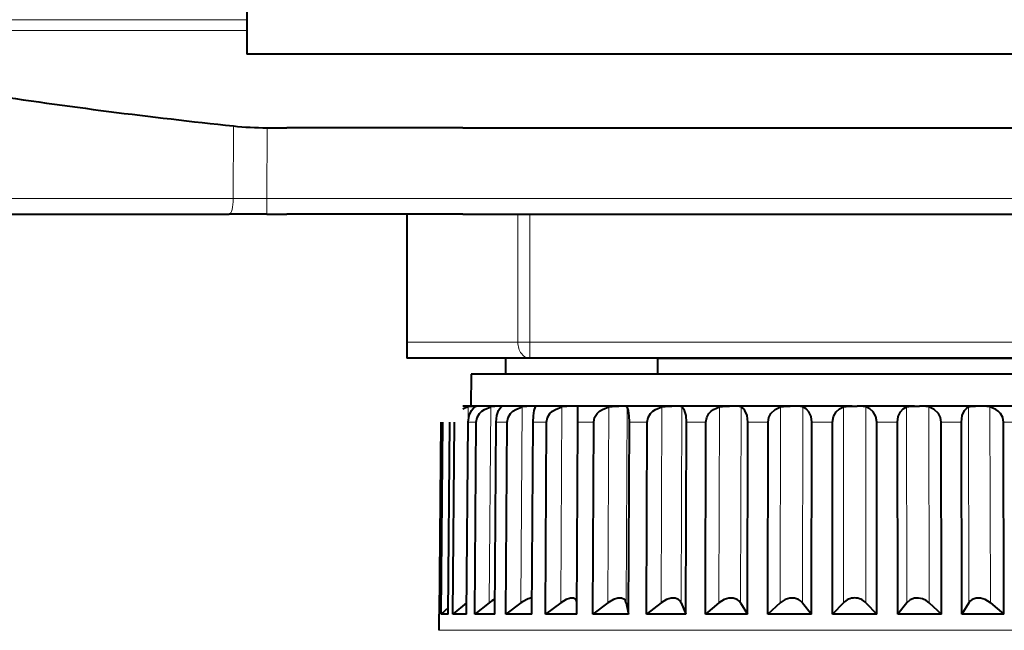
# Model space of a CAD drawing. Extents: x 4 to 828, y 8 to 585.
# Drawn here: x 278 to 303, y 106 to 122 of the extents above; entities that cross this region are included whole.
import ezdxf

# ---------------------------------------------------------------- set-up
doc = ezdxf.new("R2010")
doc.units = 0

msp = doc.modelspace()

# ---------------------------------------------------------------- linework, layer by layer
at = {"color": 7, "lineweight": 40}
for p in [(283.907684, 149.533813), (314.307709, 120.73381), (314.307709, 120.73381)]:
    msp.add_line(p, (283.907684, 120.73381), dxfattribs=at)
at = {"color": 7, "lineweight": 13, "ltscale": 0.304215}
for p, q in [((283.907684, 121.595734), (271.739075, 121.595734)), ((271.739075, 121.324295), (283.907684, 121.324295))]:
    msp.add_line(p, q, dxfattribs=at)
at = {"color": 7, "lineweight": 13, "ltscale": 0.045326}
msp.add_line((283.573792, 118.939857), (283.569824, 117.126823), dxfattribs=at)
msp.add_line((283.573792, 118.939857), (283.569824, 117.126823), dxfattribs=at)
at = {"color": 7, "lineweight": 13, "ltscale": 0.044235}
msp.add_line((284.415405, 118.89621), (284.41153, 117.126823), dxfattribs=at)
msp.add_line((284.415405, 118.89621), (284.41153, 117.126823), dxfattribs=at)
at = {"color": 7, "lineweight": 40, "ltscale": 0.012307}
msp.add_line((284.415405, 118.89621), (284.907684, 118.89621), dxfattribs=at)
msp.add_line((284.415405, 118.89621), (284.907684, 118.89621), dxfattribs=at)
at = {"color": 7, "lineweight": 40, "ltscale": 0.11}
for p, q in [((289.307678, 118.89621), (284.907684, 118.89621)), ((289.307678, 116.73381), (284.907684, 116.73381)), ((289.307678, 116.73381), (284.907684, 116.73381))]:
    msp.add_line(p, q, dxfattribs=at)
at = {"color": 7, "lineweight": 40, "ltscale": 0.49}
for p, q in [((289.307678, 118.89621), (308.907684, 118.89621)), ((289.307678, 118.89621), (308.907684, 118.89621)), ((289.307678, 116.73381), (308.907684, 116.73381)), ((289.307678, 116.73381), (308.907684, 116.73381)), ((289.307678, 116.73381), (308.907684, 116.73381))]:
    msp.add_line(p, q, dxfattribs=at)
at = {"color": 7, "lineweight": 13, "ltscale": 0.155636}
msp.add_line((277.344391, 117.126823), (283.569824, 117.126823), dxfattribs=at)
at = {"color": 7, "lineweight": 13, "ltscale": 0.021043}
msp.add_line((284.41153, 117.126823), (283.569824, 117.126823), dxfattribs=at)
msp.add_line((284.41153, 117.126823), (283.569824, 117.126823), dxfattribs=at)
msp.add_line((284.41153, 117.126823), (283.569824, 117.126823), dxfattribs=at)
at = {"color": 7, "lineweight": 13, "ltscale": 0.012404}
for p, q in [((284.41153, 117.126823), (284.907684, 117.126823)), ((284.907684, 117.126823), (284.41153, 117.126823)), ((284.907684, 117.126823), (284.41153, 117.126823))]:
    msp.add_line(p, q, dxfattribs=at)
at = {"color": 7, "lineweight": 13, "ltscale": 0.009825}
msp.add_line((284.41153, 117.126823), (284.41153, 116.73381), dxfattribs=at)
msp.add_line((284.41153, 117.126823), (284.41153, 116.73381), dxfattribs=at)
msp.add_line((284.41153, 117.126823), (284.41153, 116.73381), dxfattribs=at)
at = {"color": 7, "lineweight": 13, "ltscale": 0.11}
msp.add_line((284.907684, 117.126823), (289.307678, 117.126823), dxfattribs=at)
msp.add_line((284.907684, 117.126823), (289.307678, 117.126823), dxfattribs=at)
at = {"color": 7, "lineweight": 13, "ltscale": 0.49}
for p, q in [((289.307678, 117.126823), (308.907684, 117.126823)), ((308.907684, 117.126823), (289.307678, 117.126823)), ((308.907684, 117.126823), (289.307678, 117.126823))]:
    msp.add_line(p, q, dxfattribs=at)
at = {"color": 7, "lineweight": 40, "ltscale": 0.155636}
msp.add_line((277.245361, 116.73381), (283.470795, 116.73381), dxfattribs=at)
at = {"color": 7, "lineweight": 40, "ltscale": 0.023518}
msp.add_line((284.41153, 116.73381), (283.470795, 116.73381), dxfattribs=at)
msp.add_line((284.41153, 116.73381), (283.470795, 116.73381), dxfattribs=at)
msp.add_line((284.41153, 116.73381), (283.470795, 116.73381), dxfattribs=at)
at = {"color": 7, "lineweight": 40, "ltscale": 0.012404}
msp.add_line((284.41153, 116.73381), (284.907684, 116.73381), dxfattribs=at)
msp.add_line((284.41153, 116.73381), (284.907684, 116.73381), dxfattribs=at)
msp.add_line((284.41153, 116.73381), (284.907684, 116.73381), dxfattribs=at)
at = {"color": 7, "lineweight": 40, "ltscale": 0.09}
msp.add_line((287.907684, 116.73381), (287.907684, 113.133804), dxfattribs=at)
at = {"color": 7, "lineweight": 13, "ltscale": 0.08}
for p, q in [((290.686249, 116.733795), (290.686249, 113.533806)), ((290.686249, 113.533806), (290.686249, 116.733795)), ((290.987, 116.733795), (290.987, 113.533806)), ((290.987, 116.733795), (290.987, 113.533806))]:
    msp.add_line(p, q, dxfattribs=at)
at = {"color": 7, "lineweight": 13, "ltscale": 0.035004}
msp.add_line((289.307831, 113.533806), (287.907684, 113.533806), dxfattribs=at)
at = {"color": 7, "lineweight": 13, "ltscale": 0.034464}
msp.add_line((290.686249, 113.533806), (289.307709, 113.533806), dxfattribs=at)
at = {"color": 7, "lineweight": 13, "ltscale": 0.03446}
msp.add_line((290.686249, 113.533806), (289.307831, 113.533806), dxfattribs=at)
at = {"color": 7, "lineweight": 13, "ltscale": 0.007519}
msp.add_line((290.686249, 113.533806), (290.987, 113.533806), dxfattribs=at)
msp.add_line((290.686249, 113.533806), (290.987, 113.533806), dxfattribs=at)
at = {"color": 7, "lineweight": 13, "ltscale": 0.406035}
msp.add_line((307.228394, 113.533806), (290.987, 113.533806), dxfattribs=at)
msp.add_line((307.228394, 113.533806), (290.987, 113.533806), dxfattribs=at)
at = {"color": 7, "lineweight": 13, "ltscale": 0.01}
for p, q in [((290.987, 113.133804), (290.987, 113.533806)), ((290.987, 113.533806), (290.987, 113.133804))]:
    msp.add_line(p, q, dxfattribs=at)
at = {"color": 7, "lineweight": 40, "ltscale": 0.035001}
msp.add_line((289.307709, 113.133804), (287.907684, 113.133804), dxfattribs=at)
at = {"color": 7, "lineweight": 40, "ltscale": 0.041982}
msp.add_line((290.987, 113.133804), (289.307709, 113.133804), dxfattribs=at)
at = {"color": 7, "lineweight": 40, "ltscale": 0.041965}
msp.add_line((290.987, 113.133804), (289.30838, 113.133804), dxfattribs=at)
at = {"color": 7, "lineweight": 40, "ltscale": 0.01}
for p, q in [((290.387695, 112.733803), (290.387695, 113.133804)), ((294.188507, 112.73381), (294.188507, 113.133804))]:
    msp.add_line(p, q, dxfattribs=at)
at = {"color": 7, "lineweight": 40, "ltscale": 0.406035}
msp.add_line((307.228394, 113.133804), (290.987, 113.133804), dxfattribs=at)
msp.add_line((307.228394, 113.133804), (290.987, 113.133804), dxfattribs=at)
at = {"color": 7, "lineweight": 40, "ltscale": 0.245959}
msp.add_line((294.188507, 113.133804), (304.026886, 113.133804), dxfattribs=at)
at = {"color": 7, "lineweight": 40, "ltscale": 0.020001}
msp.add_line((289.514679, 112.73381), (289.50769, 111.933807), dxfattribs=at)
at = {"color": 7, "lineweight": 40, "ltscale": 0.239825}
for p, q in [((299.107697, 112.73381), (289.514679, 112.73381)), ((308.700714, 112.73381), (299.107697, 112.73381))]:
    msp.add_line(p, q, dxfattribs=at)
at = {"color": 7, "lineweight": 40, "ltscale": 0.007851}
msp.add_line((289.621796, 111.933807), (289.30777, 111.933807), dxfattribs=at)
at = {"color": 7, "lineweight": 13, "ltscale": 0.122416}
for p, q in [((289.405243, 107.019981), (289.445892, 111.916466)), ((289.971344, 107.019981), (290.009399, 111.916466))]:
    msp.add_line(p, q, dxfattribs=at)
at = {"color": 7, "lineweight": 40, "ltscale": 0.000934}
msp.add_line((289.659149, 111.933807), (289.621796, 111.933807), dxfattribs=at)
at = {"color": 7, "lineweight": 40, "ltscale": 0.000128}
msp.add_line((289.664246, 111.933502), (289.659149, 111.933807), dxfattribs=at)
at = {"color": 7, "lineweight": 40, "ltscale": 0.013792}
msp.add_line((290.210815, 111.933807), (289.659149, 111.933807), dxfattribs=at)
at = {"color": 7, "lineweight": 40, "ltscale": 0.001372}
msp.add_line((290.265686, 111.933807), (290.210815, 111.933807), dxfattribs=at)
at = {"color": 7, "lineweight": 40, "ltscale": 0.018829}
msp.add_line((291.01886, 111.933807), (290.265686, 111.933807), dxfattribs=at)
at = {"color": 7, "lineweight": 13, "ltscale": 0.122415}
msp.add_line((290.76239, 107.019981), (290.796967, 111.916466), dxfattribs=at)
at = {"color": 7, "lineweight": 40, "ltscale": 0.001777}
msp.add_line((291.089935, 111.933807), (291.01886, 111.933807), dxfattribs=at)
at = {"color": 7, "lineweight": 40, "ltscale": 0.023405}
msp.add_line((292.026123, 111.933807), (291.089935, 111.933807), dxfattribs=at)
at = {"color": 7, "lineweight": 40, "ltscale": 0.000285}
msp.add_line((291.129456, 111.916466), (291.134277, 111.926804), dxfattribs=at)
at = {"color": 7, "lineweight": 13, "ltscale": 0.122414}
for p, q in [((291.758942, 107.019981), (291.789154, 111.916466)), ((292.936432, 107.019981), (292.961548, 111.916466)), ((293.394073, 107.019981), (293.419189, 111.916466))]:
    msp.add_line(p, q, dxfattribs=at)
at = {"color": 7, "lineweight": 40, "ltscale": 0.002137}
msp.add_line((292.111603, 111.933807), (292.026123, 111.933807), dxfattribs=at)
at = {"color": 7, "lineweight": 40, "ltscale": 0.027403}
msp.add_line((293.207733, 111.933807), (292.111603, 111.933807), dxfattribs=at)
at = {"color": 7, "lineweight": 40, "ltscale": 0.009479}
msp.add_line((292.186798, 111.5373), (292.189148, 111.916466), dxfattribs=at)
at = {"color": 7, "lineweight": 40, "ltscale": 0.002445}
msp.add_line((293.305542, 111.933807), (293.207733, 111.933807), dxfattribs=at)
at = {"color": 7, "lineweight": 40, "ltscale": 0.020171}
msp.add_line((294.112396, 111.933807), (293.305542, 111.933807), dxfattribs=at)
at = {"color": 7, "lineweight": 40, "ltscale": 0.010556}
msp.add_line((294.534637, 111.933807), (294.112396, 111.933807), dxfattribs=at)
at = {"color": 7, "lineweight": 13, "ltscale": 0.122413}
for p, q in [((294.2659, 107.019981), (294.285309, 111.916466)), ((294.769928, 107.019981), (294.789307, 111.916466)), ((295.714569, 107.019981), (295.727783, 111.916466)), ((296.252563, 107.019981), (296.265778, 111.916466)), ((301.96283, 107.019981), (301.949615, 111.916466)), ((302.500824, 107.019981), (302.48761, 111.916466))]:
    msp.add_line(p, q, dxfattribs=at)
at = {"color": 7, "lineweight": 40, "ltscale": 0.002692}
msp.add_line((294.642334, 111.933807), (294.534637, 111.933807), dxfattribs=at)
at = {"color": 7, "lineweight": 40, "ltscale": 0.033295}
for p, q in [((295.974121, 111.933807), (294.642334, 111.933807)), ((303.573059, 111.933807), (302.241272, 111.933807))]:
    msp.add_line(p, q, dxfattribs=at)
at = {"color": 7, "lineweight": 40, "ltscale": 0.002874}
for p, q in [((296.089081, 111.933807), (295.974121, 111.933807)), ((302.241272, 111.933807), (302.126312, 111.933807))]:
    msp.add_line(p, q, dxfattribs=at)
at = {"color": 7, "lineweight": 40, "ltscale": 0.035043}
for p, q in [((297.490784, 111.933807), (296.089081, 111.933807)), ((302.126312, 111.933807), (300.724609, 111.933807))]:
    msp.add_line(p, q, dxfattribs=at)
at = {"color": 7, "lineweight": 13, "ltscale": 0.122412}
for p, q in [((297.246796, 107.019981), (297.253479, 111.916466)), ((297.805511, 107.019981), (297.812195, 111.916466)), ((298.82486, 107.019981), (298.82486, 111.916466)), ((299.390533, 107.019981), (299.390533, 111.916466)), ((300.409882, 107.019981), (300.403198, 111.916466)), ((300.968597, 107.019981), (300.961914, 111.916466))]:
    msp.add_line(p, q, dxfattribs=at)
at = {"color": 7, "lineweight": 40, "ltscale": 0.002985}
for p, q in [((297.610168, 111.933807), (297.490784, 111.933807)), ((300.605225, 111.933807), (300.724609, 111.933807))]:
    msp.add_line(p, q, dxfattribs=at)
at = {"color": 7, "lineweight": 40, "ltscale": 0.035898}
for p, q in [((299.046082, 111.933807), (297.610168, 111.933807)), ((300.605225, 111.933807), (299.169312, 111.933807))]:
    msp.add_line(p, q, dxfattribs=at)
at = {"color": 7, "lineweight": 40, "ltscale": 3e-05}
for p, q in [((299.047272, 111.933807), (299.046082, 111.933807)), ((299.169312, 111.933807), (299.168121, 111.933807))]:
    msp.add_line(p, q, dxfattribs=at)
at = {"color": 7, "lineweight": 40, "ltscale": 0.003021}
msp.add_line((299.047272, 111.933807), (299.168121, 111.933807), dxfattribs=at)
at = {"color": 7, "lineweight": 40, "ltscale": 0.120004}
for p, q in [((288.725891, 106.737328), (288.767853, 111.5373)), ((288.767303, 106.737328), (288.808746, 111.5373)), ((288.940125, 106.737328), (288.981537, 111.5373))]:
    msp.add_line(p, q, dxfattribs=at)
at = {"color": 7, "lineweight": 40, "ltscale": 0.120003}
for p, q in [((289.063354, 106.737328), (289.103271, 111.5373)), ((289.404694, 106.737328), (289.44455, 111.5373)), ((289.60672, 106.737328), (289.644104, 111.5373)), ((290.108185, 106.737328), (290.145538, 111.5373))]:
    msp.add_line(p, q, dxfattribs=at)
at = {"color": 7, "lineweight": 13, "ltscale": 0.004989}
msp.add_line((289.644104, 111.5373), (289.44455, 111.5373), dxfattribs=at)
at = {"color": 7, "lineweight": 13, "ltscale": 0.006811}
msp.add_line((290.417969, 111.5373), (290.145538, 111.5373), dxfattribs=at)
at = {"color": 7, "lineweight": 40, "ltscale": 0.120002}
for p, q in [((290.384003, 106.737328), (290.417969, 111.5373)), ((291.033295, 106.737328), (291.067169, 111.5373)), ((291.376129, 106.737328), (291.405823, 111.5373)), ((292.157196, 106.737328), (292.186798, 111.5373))]:
    msp.add_line(p, q, dxfattribs=at)
at = {"color": 7, "lineweight": 13, "ltscale": 0.008466}
msp.add_line((291.405823, 111.5373), (291.067169, 111.5373), dxfattribs=at)
at = {"color": 7, "lineweight": 13, "ltscale": 0.009913}
msp.add_line((292.583313, 111.5373), (292.186798, 111.5373), dxfattribs=at)
at = {"color": 7, "lineweight": 40, "ltscale": 0.120001}
for p, q in [((292.558594, 106.737328), (292.583313, 111.5373)), ((293.45224, 106.737328), (293.476868, 111.5373))]:
    msp.add_line(p, q, dxfattribs=at)
at = {"color": 7, "lineweight": 13, "ltscale": 0.01087}
msp.add_line((293.911682, 111.5373), (293.476868, 111.5373), dxfattribs=at)
at = {"color": 7, "lineweight": 40, "ltscale": 0.12}
for p, q in [((293.902344, 106.737328), (293.921448, 111.5373)), ((294.886566, 106.737328), (294.905548, 111.5373)), ((295.374268, 106.737328), (295.387299, 111.5373)), ((296.424805, 106.737328), (296.437714, 111.5373)), ((301.790588, 106.737328), (301.777679, 111.5373)), ((302.841125, 106.737328), (302.828094, 111.5373))]:
    msp.add_line(p, q, dxfattribs=at)
at = {"color": 7, "lineweight": 13, "ltscale": 0.000244}
msp.add_line((293.921448, 111.5373), (293.911682, 111.5373), dxfattribs=at)
at = {"color": 7, "lineweight": 13, "ltscale": 0.012044}
for p, q in [((295.387299, 111.5373), (294.905548, 111.5373)), ((303.309845, 111.5373), (302.828094, 111.5373))]:
    msp.add_line(p, q, dxfattribs=at)
at = {"color": 7, "lineweight": 13, "ltscale": 0.012675}
for p, q in [((296.944733, 111.5373), (296.437714, 111.5373)), ((301.777679, 111.5373), (301.27066, 111.5373))]:
    msp.add_line(p, q, dxfattribs=at)
at = {"color": 7, "lineweight": 40, "ltscale": 0.119999}
for p, q in [((296.93811, 106.737328), (296.944733, 111.5373)), ((298.029114, 106.737328), (298.035645, 111.5373)), ((298.555389, 106.737328), (298.55545, 111.5373)), ((299.660004, 106.737328), (299.659943, 111.5373)), ((300.186279, 106.737328), (300.179749, 111.5373)), ((301.277283, 106.737328), (301.27066, 111.5373))]:
    msp.add_line(p, q, dxfattribs=at)
at = {"color": 7, "lineweight": 13, "ltscale": 0.012995}
for p, q in [((298.55545, 111.5373), (298.035645, 111.5373)), ((300.179749, 111.5373), (299.659943, 111.5373))]:
    msp.add_line(p, q, dxfattribs=at)
at = {"color": 7, "lineweight": 40, "ltscale": 0.005903}
msp.add_line((288.941589, 106.896652), (288.767303, 106.737328), dxfattribs=at)
at = {"color": 7, "lineweight": 40, "ltscale": 0.01109}
msp.add_line((289.405243, 107.019981), (289.063354, 106.737328), dxfattribs=at)
at = {"color": 7, "lineweight": 40, "ltscale": 0.011534}
msp.add_line((289.971344, 107.019981), (289.60672, 106.737328), dxfattribs=at)
at = {"color": 7, "lineweight": 40, "ltscale": 0.011808}
msp.add_line((290.76239, 107.019981), (290.384003, 106.737328), dxfattribs=at)
at = {"color": 7, "lineweight": 40, "ltscale": 0.011896}
msp.add_line((291.758942, 107.019981), (291.376129, 106.737328), dxfattribs=at)
at = {"color": 7, "lineweight": 40, "ltscale": 0.011797}
msp.add_line((292.936432, 107.019981), (292.558594, 106.737328), dxfattribs=at)
at = {"color": 7, "lineweight": 40, "ltscale": 0.007214}
msp.add_line((293.394073, 107.019981), (293.45224, 106.737328), dxfattribs=at)
at = {"color": 7, "lineweight": 40, "ltscale": 0.011513}
msp.add_line((294.2659, 107.019981), (293.902344, 106.737328), dxfattribs=at)
at = {"color": 7, "lineweight": 40, "ltscale": 0.007644}
msp.add_line((294.769928, 107.019981), (294.886566, 106.737328), dxfattribs=at)
at = {"color": 7, "lineweight": 40, "ltscale": 0.011059}
for p, q in [((295.714569, 107.019981), (295.374268, 106.737328)), ((302.500824, 107.019981), (302.841125, 106.737328))]:
    msp.add_line(p, q, dxfattribs=at)
at = {"color": 7, "lineweight": 40, "ltscale": 0.008275}
for p, q in [((296.252563, 107.019981), (296.424805, 106.737328)), ((301.96283, 107.019981), (301.790588, 106.737328))]:
    msp.add_line(p, q, dxfattribs=at)
at = {"color": 7, "lineweight": 40, "ltscale": 0.010464}
for p, q in [((297.246796, 107.019981), (296.93811, 106.737328)), ((300.968597, 107.019981), (301.277283, 106.737328))]:
    msp.add_line(p, q, dxfattribs=at)
at = {"color": 7, "lineweight": 40, "ltscale": 0.00901}
for p, q in [((297.805511, 107.019981), (298.029114, 106.737328)), ((300.409882, 107.019981), (300.186279, 106.737328))]:
    msp.add_line(p, q, dxfattribs=at)
at = {"color": 7, "lineweight": 40, "ltscale": 0.009763}
for p, q in [((298.82486, 107.019981), (298.555389, 106.737328)), ((299.390533, 107.019981), (299.660004, 106.737328))]:
    msp.add_line(p, q, dxfattribs=at)
at = {"color": 7, "lineweight": 40, "ltscale": 0.010088}
msp.add_line((288.711212, 106.737328), (288.707703, 106.333809), dxfattribs=at)
at = {"color": 7, "lineweight": 40, "ltscale": 0.000523}
msp.add_line((288.726013, 106.752136), (288.711212, 106.737328), dxfattribs=at)
at = {"color": 7, "lineweight": 40, "ltscale": 0.000367}
msp.add_line((288.725891, 106.737328), (288.711212, 106.737328), dxfattribs=at)
at = {"color": 7, "lineweight": 40, "ltscale": 0.004321}
msp.add_line((288.940125, 106.737328), (288.767303, 106.737328), dxfattribs=at)
at = {"color": 7, "lineweight": 40, "ltscale": 0.008533}
msp.add_line((289.404694, 106.737328), (289.063354, 106.737328), dxfattribs=at)
at = {"color": 7, "lineweight": 40, "ltscale": 0.012537}
msp.add_line((290.108185, 106.737328), (289.60672, 106.737328), dxfattribs=at)
at = {"color": 7, "lineweight": 40, "ltscale": 0.016232}
msp.add_line((291.033295, 106.737328), (290.384003, 106.737328), dxfattribs=at)
at = {"color": 7, "lineweight": 40, "ltscale": 0.019527}
msp.add_line((292.157196, 106.737328), (291.376129, 106.737328), dxfattribs=at)
at = {"color": 7, "lineweight": 40, "ltscale": 0.022341}
msp.add_line((293.45224, 106.737328), (292.558594, 106.737328), dxfattribs=at)
at = {"color": 7, "lineweight": 40, "ltscale": 0.024606}
msp.add_line((294.886566, 106.737328), (293.902344, 106.737328), dxfattribs=at)
at = {"color": 7, "lineweight": 40, "ltscale": 0.026263}
for p, q in [((296.424805, 106.737328), (295.374268, 106.737328)), ((302.841125, 106.737328), (301.790588, 106.737328))]:
    msp.add_line(p, q, dxfattribs=at)
at = {"color": 7, "lineweight": 40, "ltscale": 0.027275}
for p, q in [((298.029114, 106.737328), (296.93811, 106.737328)), ((301.277283, 106.737328), (300.186279, 106.737328))]:
    msp.add_line(p, q, dxfattribs=at)
at = {"color": 7, "lineweight": 40, "ltscale": 0.013808}
for p, q in [((299.107697, 106.737328), (298.555389, 106.737328)), ((299.660004, 106.737328), (299.107697, 106.737328))]:
    msp.add_line(p, q, dxfattribs=at)
at = {"color": 7, "lineweight": 13, "ltscale": 0.149914}
msp.add_line((294.704254, 106.333809), (288.707703, 106.333809), dxfattribs=at)
at = {"color": 7, "lineweight": 13, "ltscale": 0.110086}
msp.add_line((299.107697, 106.333809), (294.704254, 106.333809), dxfattribs=at)
at = {"color": 7, "lineweight": 13, "ltscale": 0.26}
msp.add_line((309.50769, 106.333809), (299.107697, 106.333809), dxfattribs=at)
at = {"color": 7, "lineweight": 40}
for points in [[(289.44455, 111.5373), (289.466858, 111.699234), (289.524414, 111.82782), (289.57016, 111.881653), (289.620667, 111.916466)], [(289.644104, 111.5373), (289.666046, 111.650543), (289.724182, 111.74939), (289.784027, 111.809029), (289.853668, 111.856552), (290.009399, 111.916466)], [(290.145538, 111.5373), (290.160919, 111.698746), (290.200592, 111.828003), (290.23172, 111.88163), (290.266205, 111.916466)], [(290.417969, 111.5373), (290.440704, 111.650642), (290.500854, 111.749336), (290.563141, 111.809128), (290.635498, 111.856667), (290.796967, 111.916466)], [(291.067169, 111.5373), (291.075409, 111.698425), (291.096008, 111.828125), (291.129456, 111.916466)], [(291.134277, 111.926804), (291.133667, 111.928963), (291.132599, 111.930107), (291.128998, 111.931801), (291.119995, 111.933197), (291.089935, 111.933807)], [(291.405823, 111.5373), (291.428741, 111.650681), (291.489502, 111.749313), (291.552582, 111.809166), (291.625824, 111.856705), (291.789154, 111.916466)], [(292.189148, 111.916466), (292.187836, 111.9226), (292.183807, 111.927017), (292.174377, 111.930771), (292.143066, 111.933563), (292.111603, 111.933807)], [(292.583313, 111.5373), (292.605835, 111.650642), (292.665771, 111.749344), (292.727936, 111.809128), (292.800232, 111.856667), (292.961548, 111.916466)], [(292.961548, 111.916466), (293.044464, 111.928856), (293.207733, 111.933807)], [(293.419189, 111.916466), (293.415009, 111.920975), (293.40274, 111.927399), (293.385651, 111.931091), (293.305542, 111.933807)], [(293.476868, 111.5373), (293.470428, 111.698441), (293.45163, 111.828133), (293.419189, 111.916466)], [(293.921448, 111.5373), (293.942993, 111.650536), (294.000702, 111.749413), (294.060333, 111.809029), (294.129822, 111.85656), (294.285309, 111.916466)], [(294.285309, 111.916466), (294.367401, 111.928932), (294.534637, 111.933807)], [(294.789307, 111.916466), (294.758301, 111.928329), (294.642334, 111.933807)], [(294.905548, 111.5373), (294.891876, 111.698761), (294.853943, 111.828018), (294.823334, 111.88163), (294.789307, 111.916466)], [(295.387299, 111.5373), (295.407318, 111.650368), (295.461395, 111.749512), (295.516937, 111.808868), (295.581879, 111.856377), (295.727783, 111.916466)], [(295.727783, 111.916466), (295.807007, 111.929016), (295.974121, 111.933807)], [(296.265778, 111.916466), (296.218048, 111.929207), (296.089081, 111.933807)], [(296.437714, 111.5373), (296.417053, 111.699257), (296.361084, 111.827835), (296.315826, 111.88166), (296.265778, 111.916466)], [(296.944733, 111.5373), (296.962769, 111.650162), (297.011871, 111.749641), (297.120728, 111.856133), (297.253479, 111.916466)], [(297.253479, 111.916466), (297.327728, 111.929085), (297.490784, 111.933807)], [(297.812195, 111.916466), (297.753876, 111.929184), (297.610168, 111.933807)], [(298.035645, 111.5373), (298.016205, 111.675385), (297.963165, 111.791603), (297.89325, 111.869392), (297.812195, 111.916466)], [(298.55545, 111.5373), (298.579193, 111.675804), (298.642914, 111.791397), (298.727509, 111.869537), (298.82486, 111.916466)], [(298.82486, 111.916466), (298.89212, 111.929138), (299.047272, 111.933807)], [(299.390533, 111.916466), (299.323486, 111.929367), (299.168121, 111.933807)], [(299.659943, 111.5373), (299.6362, 111.675804), (299.572479, 111.791397), (299.487885, 111.869537), (299.390533, 111.916466)], [(300.179749, 111.5373), (300.199188, 111.675385), (300.252228, 111.791603), (300.322144, 111.869392), (300.403198, 111.916466)], [(300.403198, 111.916466), (300.461334, 111.929405), (300.605225, 111.933807)], [(300.961914, 111.916466), (300.887817, 111.929306), (300.724609, 111.933807)], [(301.27066, 111.5373), (301.252625, 111.650162), (301.203522, 111.749641), (301.094666, 111.856133), (300.961914, 111.916466)], [(301.777679, 111.5373), (301.79834, 111.699257), (301.854309, 111.827835), (301.899567, 111.88166), (301.949615, 111.916466)], [(301.949615, 111.916466), (301.997345, 111.929207), (302.126312, 111.933807)], [(302.48761, 111.916466), (302.408386, 111.929016), (302.241272, 111.933807)], [(302.828094, 111.5373), (302.808075, 111.650368), (302.753998, 111.749512), (302.698456, 111.808868), (302.633514, 111.856377), (302.48761, 111.916466)], [(291.036133, 107.141602), (290.942291, 107.124306), (290.80304, 107.048729), (290.76239, 107.019981)], [(292.158936, 107.019981), (292.152344, 107.06942), (292.135529, 107.10302), (292.079376, 107.138077), (291.999359, 107.137871), (291.895905, 107.102882), (291.758942, 107.019981)], [(293.394073, 107.019981), (293.375916, 107.069427), (293.349487, 107.10302), (293.277802, 107.138069), (293.18634, 107.137878), (293.075409, 107.102898), (292.936432, 107.019981)], [(294.769928, 107.019981), (294.740631, 107.069427), (294.705261, 107.10302), (294.619751, 107.138069), (294.519073, 107.137886), (294.403412, 107.102898), (294.2659, 107.019981)], [(296.252563, 107.019981), (296.212891, 107.06942), (296.169434, 107.103004), (296.072205, 107.138069), (295.964783, 107.137894), (295.847198, 107.102875), (295.714569, 107.019981)], [(297.805511, 107.019981), (297.756439, 107.069405), (297.705933, 107.102997), (297.599396, 107.138077), (297.487885, 107.137901), (297.371246, 107.102844), (297.246796, 107.019981)], [(300.968597, 107.019981), (300.894409, 107.075768), (300.806427, 107.118225), (300.705566, 107.140579), (300.60379, 107.135956), (300.491486, 107.092529), (300.409882, 107.019981)], [(302.500824, 107.019981), (302.368011, 107.102966), (302.249603, 107.138107), (302.142365, 107.137909), (302.045471, 107.102692), (302.001862, 107.06884), (301.96283, 107.019981)]]:
    msp.add_lwpolyline(points, dxfattribs=at)
for centre, radius, start, end in [((298.820282, 262.809692), 144.675216, 261.465621, 263.950697), ((299.107697, 93.933807), 43.93986, 144.665565, 259.509817), ((284.406677, 126.889076), 7.992806, 264.018616, 270.062548), ((284.405975, 126.875298), 7.979026, 264.013419, 270.067794), ((289.572205, 111.399963), 0.531697, 103.745383, 119.816613), ((289.599976, 111.230667), 0.703144, 88.222371, 102.664232), ((289.743164, 111.665085), 0.279627, 106.608885, 115.975806), ((290.180481, 111.073822), 0.860106, 87.981402, 101.476988), ((290.273438, 111.89978), 0.034479, 69.185445, 102.864971), ((290.235748, 111.977417), 0.06778, 296.554359, 317.507921), ((290.980377, 110.938164), 0.995783, 87.784883, 100.617873), ((291.98175, 110.848129), 1.085962, 87.659228, 100.218567), ((290.579987, 106.249855), 0.981454, 118.545405, 128.320799), ((299.107697, 106.754395), 0.387627, 43.198949, 136.802036)]:
    msp.add_arc(centre, radius, start, end, dxfattribs=at)
at = {"color": 7, "lineweight": 13}
for radius, start, end in [(43.935967, 144.672463, 259.508875), (42.418709, 147.293398, 32.706777), (40.696675, 145.927552, 34.072552)]:
    msp.add_arc((299.107697, 93.933807), radius, start, end, dxfattribs=at)
for centre, major_axis, ratio, start_param, end_param in [((283.470795, 117.133804), (0, 0.399994), 0.247598, 3.141592654, 4.694935688), ((283.470795, 117.133804), (0, -0.399994), 0.247598, 0, 1.553343034), ((283.470795, 117.133804), (0, -0.399994), 0.247598, 0, 1.553343034), ((290.987, 113.533806), (0, 0.399994), 0.751916, 1.570796327, 3.141592654), ((290.987, 113.533806), (0, 0.399994), 0.751916, 1.570796327, 3.141592654)]:
    msp.add_ellipse(centre, major_axis=major_axis, ratio=ratio, start_param=start_param, end_param=end_param, dxfattribs=at)

doc.saveas('drawing.dxf')
